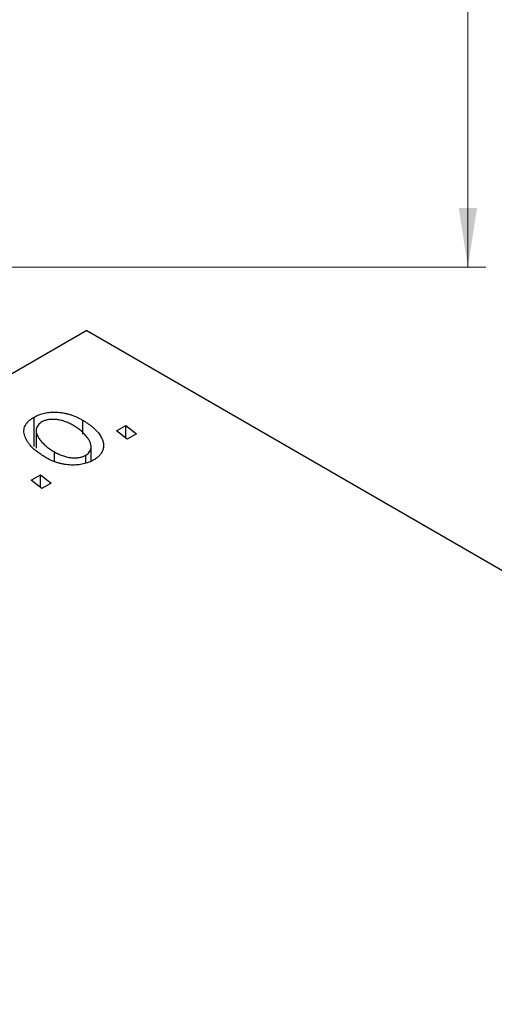
# Model space of a CAD drawing. Units: millimetres. Extents: x -103 to 635, y -141 to 462.
# Drawn here: x 30 to 57, y 198 to 253 of the extents above; entities that cross this region are included whole.
import ezdxf

# ---------------------------------------------------------------- set-up
doc = ezdxf.new("R2010")
doc.units = ezdxf.units.MM
doc.styles.add('SLDTEXTSTYLE0', font='TXT', dxfattribs={"width": 0.75})
doc.dimstyles.new('SLDDIMSTYLE1', dxfattribs={"dimtxt": 3.5, "dimasz": 3.302, "dimexe": 0, "dimexo": 0.0625, "dimgap": 0.875, "dimtad": 1, "dimdec": 0, "dimlfac": 0.5, "dimrnd": 1e-09, "dimzin": 12, "dimdsep": 46, "dimtxsty": 'SLDTEXTSTYLE0', "dimsah": 1, "dimcen": 0.09, "dimadec": 0, "dimazin": 3, "dimtfac": 1, "dimtdec": 0, "dimtofl": 0, "dimtmove": 0, "dimatfit": 3, "dimfxl": 1, "dimfrac": 2, "dimtolj": 1, "dimtzin": 12, "dimarcsym": 0})

# ---------------------------------------------------------------- blocks, each defined once
blk = doc.blocks.new('_D_1')
at = {"color": 7, "linetype": 'Continuous', "lineweight": 0}
for p, q in [((-32.063, 383.381), (56.096, 383.381)), ((55.096, 383.381), (55.096, 239.381)), ((-32.063, 239.381), (56.096, 239.381))]:
    blk.add_line(p, q, dxfattribs=at)
at = {"color": 7, "linetype": 'Continuous', "lineweight": 18}
for points in [[(55.096, 383.381), (54.588, 380.079), (55.604, 380.079)], [(55.096, 239.381), (55.604, 242.683), (54.588, 242.683)]]:
    blk.add_solid(points, dxfattribs=at)
at = {"color": 7, "linetype": 'Continuous', "lineweight": 18, "char_height": 3.5, "attachment_point": 1, "rotation": 90, "style": 'SLDTEXTSTYLE0'}
for s, insert in [('72', (50.531, 313.214)), ('%%c', (50.585, 307.935))]:
    blk.add_mtext(s, dxfattribs=dict(at, insert=insert))

msp = doc.modelspace()

# ---------------------------------------------------------------- linework, layer by layer
at = {"color": 7, "linetype": 'Continuous', "lineweight": 25}
for p, q in [((33.87, 235.857), (-67.954, 177.075)), ((33.87, 235.857), (216.303, 130.54)), ((30.934, 229.412), (30.934, 231.045)), ((33.639, 230.097), (33.639, 230.869)), ((31.039, 230.287), (31.039, 229.312)), ((35.52, 230.278), (36.046, 230.582)), ((36.12, 229.808), (35.52, 230.278)), ((36.046, 230.582), (36.634, 230.105)), ((36.046, 229.865), (36.046, 230.582)), ((36.634, 230.105), (36.12, 229.808)), ((34.107, 228.606), (34.107, 229.384)), ((32.059, 228.567), (32.059, 229.109)), ((33.812, 228.502), (33.812, 228.921)), ((30.763, 227.532), (31.289, 227.836)), ((31.363, 227.062), (30.763, 227.532)), ((31.289, 227.836), (31.877, 227.359)), ((31.289, 227.119), (31.289, 227.836)), ((31.877, 227.359), (31.363, 227.062))]:
    msp.add_line(p, q, dxfattribs=at)
for points, knots in [([(31.6, 228.78), (31.522, 228.827), (31.37, 228.917), (31.165, 229.061), (30.98, 229.207), (30.819, 229.355), (30.681, 229.506), (30.568, 229.661), (30.478, 229.817), (30.41, 229.975), (30.369, 230.13), (30.357, 230.281), (30.377, 230.425), (30.427, 230.563), (30.507, 230.695), (30.619, 230.82), (30.76, 230.938), (30.875, 231.009), (30.934, 231.045)], [0, 0, 0, 0, 0.075361, 0.148117, 0.218524, 0.286637, 0.35345, 0.41845, 0.482958, 0.546673, 0.608539, 0.667297, 0.723239, 0.777918, 0.831968, 0.886506, 0.942213, 1, 1, 1, 1]), ([(30.934, 231.045), (30.978, 231.069), (31.063, 231.116), (31.204, 231.176), (31.352, 231.225), (31.506, 231.265), (31.667, 231.293), (31.834, 231.312), (32.008, 231.32), (32.187, 231.318), (32.37, 231.304), (32.554, 231.278), (32.736, 231.24), (32.918, 231.19), (33.1, 231.127), (33.282, 231.053), (33.464, 230.967), (33.579, 230.902), (33.639, 230.869)], [0, 0, 0, 0, 0.058956, 0.115682, 0.17136, 0.22596, 0.280514, 0.335946, 0.392529, 0.450909, 0.511101, 0.572496, 0.635556, 0.700966, 0.769909, 0.842409, 0.918818, 1, 1, 1, 1]), ([(33.122, 230.573), (33.08, 230.597), (32.998, 230.644), (32.87, 230.705), (32.744, 230.76), (32.62, 230.806), (32.497, 230.845), (32.375, 230.875), (32.254, 230.897), (32.136, 230.91), (32.02, 230.916), (31.91, 230.914), (31.804, 230.908), (31.705, 230.893), (31.609, 230.874), (31.521, 230.846), (31.436, 230.813), (31.387, 230.786), (31.362, 230.772)], [0, 0, 0, 0, 0.088579, 0.171767, 0.249812, 0.323733, 0.393217, 0.458994, 0.52142, 0.582134, 0.639459, 0.694571, 0.747013, 0.798162, 0.848236, 0.89777, 0.948207, 1, 1, 1, 1]), ([(33.639, 230.869), (33.692, 230.837), (33.798, 230.774), (33.947, 230.676), (34.084, 230.577), (34.207, 230.475), (34.322, 230.372), (34.424, 230.268), (34.513, 230.162), (34.591, 230.054), (34.657, 229.947), (34.71, 229.842), (34.754, 229.739), (34.781, 229.637), (34.798, 229.539), (34.802, 229.442), (34.794, 229.348), (34.772, 229.256), (34.742, 229.167), (34.699, 229.083), (34.651, 229.001), (34.589, 228.925), (34.523, 228.852), (34.444, 228.783), (34.357, 228.719), (34.291, 228.679), (34.258, 228.659)], [0, 0, 0, 0, 0.053887, 0.10621, 0.157124, 0.207438, 0.256513, 0.304544, 0.3521, 0.399235, 0.445357, 0.489432, 0.532172, 0.573359, 0.613262, 0.652067, 0.689972, 0.727452, 0.763934, 0.799438, 0.833881, 0.867766, 0.900909, 0.933965, 0.966924, 1, 1, 1, 1]), ([(31.362, 230.772), (31.321, 230.746), (31.238, 230.692), (31.145, 230.595), (31.082, 230.485), (31.048, 230.386), (31.037, 230.301), (31.041, 230.232), (31.054, 230.16), (31.078, 230.085), (31.111, 230.007), (31.155, 229.926), (31.21, 229.842), (31.297, 229.725), (31.424, 229.58), (31.608, 229.414), (31.817, 229.255), (31.978, 229.158), (32.059, 229.109)], [0, 0, 0, 0, 0.056577, 0.114643, 0.175384, 0.24079, 0.275462, 0.31222, 0.350413, 0.390876, 0.43379, 0.479106, 0.526596, 0.57736, 0.681625, 0.785879, 0.892047, 1, 1, 1, 1]), ([(33.812, 228.921), (33.851, 228.946), (33.929, 228.997), (34.012, 229.091), (34.07, 229.197), (34.1, 229.295), (34.109, 229.38), (34.103, 229.449), (34.093, 229.521), (34.067, 229.596), (34.035, 229.676), (33.989, 229.758), (33.936, 229.845), (33.852, 229.964), (33.728, 230.11), (33.553, 230.276), (33.354, 230.433), (33.2, 230.526), (33.122, 230.573)], [0, 0, 0, 0, 0.053425, 0.109478, 0.169112, 0.234618, 0.269752, 0.306737, 0.345761, 0.387171, 0.431313, 0.477881, 0.527419, 0.57983, 0.686161, 0.791027, 0.895339, 1, 1, 1, 1]), ([(34.258, 228.659), (34.214, 228.635), (34.126, 228.587), (33.983, 228.525), (33.833, 228.474), (33.678, 228.433), (33.516, 228.403), (33.348, 228.382), (33.174, 228.372), (32.995, 228.373), (32.813, 228.384), (32.633, 228.406), (32.454, 228.441), (32.277, 228.486), (32.104, 228.543), (31.933, 228.611), (31.761, 228.69), (31.654, 228.75), (31.6, 228.78)], [0, 0, 0, 0, 0.061665, 0.120569, 0.178262, 0.235385, 0.291755, 0.34827, 0.406514, 0.466491, 0.52747, 0.588852, 0.650942, 0.715444, 0.781773, 0.85073, 0.923674, 1, 1, 1, 1]), ([(32.059, 229.109), (32.101, 229.085), (32.183, 229.039), (32.31, 228.978), (32.435, 228.924), (32.558, 228.878), (32.681, 228.84), (32.802, 228.811), (32.921, 228.79), (33.039, 228.778), (33.153, 228.772), (33.262, 228.774), (33.367, 228.781), (33.467, 228.796), (33.561, 228.818), (33.652, 228.845), (33.736, 228.88), (33.787, 228.907), (33.812, 228.921)], [0, 0, 0, 0, 0.088184, 0.17167, 0.249291, 0.322782, 0.392041, 0.457395, 0.519415, 0.579174, 0.636161, 0.690979, 0.74317, 0.794502, 0.844819, 0.895417, 0.947312, 1, 1, 1, 1])]:
    msp.add_open_spline(points, degree=3, knots=knots, dxfattribs=at)

# ---------------------------------------------------------------- dimensions: what is measured, and where the dimension line sits
at = {"color": 7, "linetype": 'Continuous', "lineweight": 18}
dim = msp.add_linear_dim(base=(55.096, 239.381), p1=(-33.063, 383.381), p2=(-33.063, 239.381), angle=90, text='%%c<>', dimstyle='SLDDIMSTYLE1', dxfattribs=at)
dim.commit()
dim.dimension.update_dxf_attribs({"geometry": '_D_1', "text_midpoint": (55.096, 313.161), "dimtype": 160})

doc.saveas('drawing.dxf')
